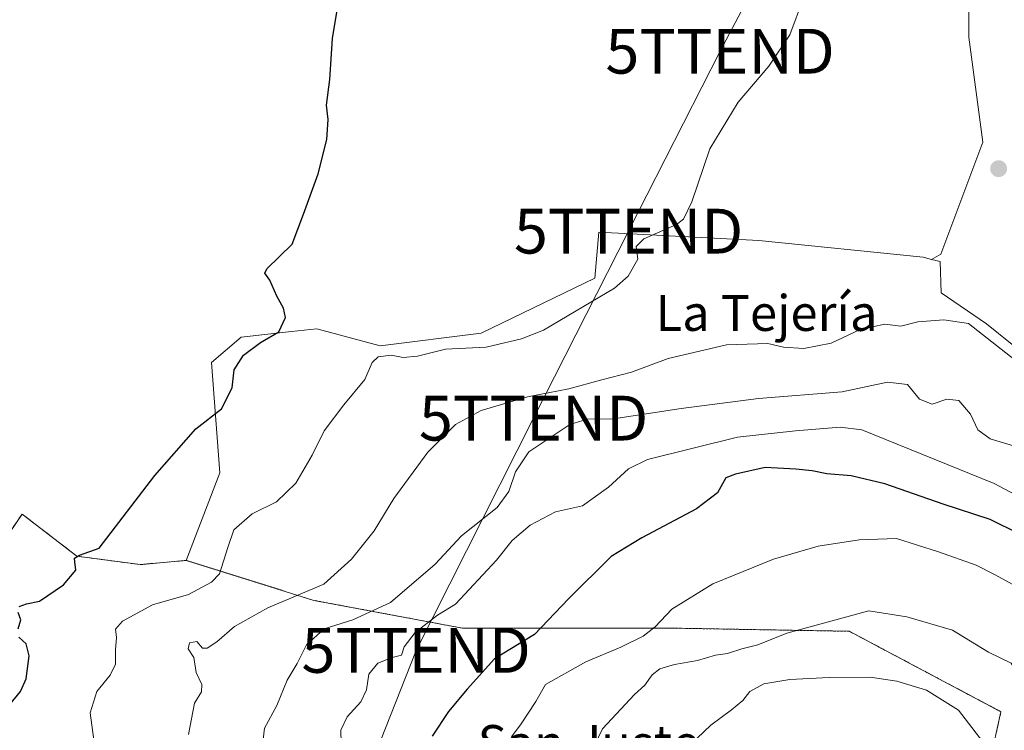
# Model space of a CAD drawing. Units: metres. Extents: x 645214 to 648681, y 4718386 to 4720772.
# Drawn here: x 647833 to 648053, y 4719987 to 4720146 of the extents above; entities that cross this region are included whole.
import ezdxf
from ezdxf.enums import TextEntityAlignment as Align

# ---------------------------------------------------------------- set-up
doc = ezdxf.new("R2010")
doc.units = ezdxf.units.M
doc.header["$MEASUREMENT"] = 0
doc.linetypes.add('TRAZOS', pattern=[0.75, 0.5, -0.25])
doc.layers.get('0').update_dxf_attribs({"lineweight": 5})
for name, color, linetype, lineweight in [('Arbolado forestal', 92, 'TRAZOS', 0), ('Arbolado forestal CxS', 92, 'Continuous', 0), ('Carátula', 7, 'Continuous', 5), ('Cultivos herbáceos CxS', 92, 'Continuous', 0), ('Curva de nivel maestra', 36, 'Continuous', 30), ('Curva de nivel normal', 36, 'Continuous', 0), ('Matorral', 135, 'Continuous', 0), ('Matorral CxS', 135, 'Continuous', 0), ('Pastizal CxS', 92, 'Continuous', 0), ('Punto de cota en terreno', 7, 'Continuous', 0), ('Tendido', 6, 'Continuous', 0), ('Texto cartográfico', 19, 'Continuous', 0), ('Torre de tendido puntual', 7, 'Continuous', 0)]:
    doc.layers.add(name, color=color, linetype=linetype, lineweight=lineweight)
doc.styles.add('Arial', font='txt', dxfattribs={"height": 0.2})

# ---------------------------------------------------------------- blocks, each defined once
blk = doc.blocks.new('5PATER')
at = {"layer": 'Carátula', "linetype": 'Continuous', "lineweight": 5}
h = blk.add_hatch(color=250, dxfattribs=at)
edge = h.paths.add_edge_path()
edge.add_ellipse((0, 0.01), major_axis=(-1.33, -1.34), ratio=0.999422, start_angle=0, end_angle=360)
blk = doc.blocks.new('5TTEND')
blk.add_text('5TTEND', height=10).set_placement((0, 0), align=Align.MIDDLE_CENTER)

msp = doc.modelspace()

# ---------------------------------------------------------------- linework, layer by layer
at = {"layer": 'Arbolado forestal', "color": 92, "linetype": 'TRAZOS', "lineweight": 0}
for points in [[(647870.02, 4720024.84, 503.48), (647859.68, 4720023.9, 502.38), (647845.57, 4720025.79, 500.09), (647833.35, 4720035.19, 496.41), (647821.13, 4720017.32, 495.2), (647801.38, 4720001.33, 493.4), (647798.51, 4719997.57, 493.11)], [(647833.28, 4719879.13, 506.46), (647850.83, 4719872.87, 509.88), (647892.3, 4719885.31, 518.44), (647942.05, 4719895.67, 528.2), (647960.71, 4719916.4, 534.15), (647985.59, 4719947.5, 540.56), (647995.26, 4719970.99, 543.54), (648013.23, 4719972.37, 547.21), (648022.98, 4719972.78, 547.87), (648029.81, 4719973.07, 547.6), (648047.78, 4719972.37, 541.78), (648051.93, 4719991.03, 536.71), (648018.07, 4720009, 536.5), (647979.37, 4720009.69, 531.8), (647931.69, 4720009.69, 522.07), (647898.52, 4720015.91, 512.24), (647870.02, 4720024.84, 503.48)]]:
    msp.add_polyline3d(points, dxfattribs=at)
at = {"layer": 'Arbolado forestal CxS', "color": 92, "linetype": 'Continuous', "lineweight": 0}
msp.add_polyline3d([(647809.18, 4719985.27, 496.17), (647801.97, 4719993.59, 493.76), (647798.51, 4719997.57, 493.11), (647801.38, 4720001.33, 493.4), (647821.13, 4720017.32, 495.2), (647833.35, 4720035.19, 496.41), (647845.57, 4720025.79, 500.09), (647859.68, 4720023.9, 502.38), (647870.02, 4720024.84, 503.48), (647870.02, 4720024.84, 503.48), (647898.52, 4720015.91, 512.24), (647931.69, 4720009.69, 522.07), (647979.37, 4720009.69, 531.8), (648018.07, 4720009, 536.5), (648051.93, 4719991.03, 536.71), (648047.78, 4719972.37, 541.78)], dxfattribs=at)
at = {"layer": 'Cultivos herbáceos CxS', "color": 92, "linetype": 'Continuous', "lineweight": 0}
for points in [[(648044.78, 4720162.15, 506.83), (648044.78, 4720141.74, 506.57), (648047.9, 4720118.3, 506.98), (648038.52, 4720093.29, 507.54), (648036.44, 4720092.11, 507.64), (648034.58, 4720092.57, 507.67), (647997.9, 4720096.33, 506.73), (647962.17, 4720098.21, 504.43), (647961.23, 4720087.87, 504.5), (647935.84, 4720075.64, 504.17), (647913.28, 4720072.82, 504.29), (647899.17, 4720076.58, 501.11), (647893.48, 4720075.95, 500.87), (647882.25, 4720074.7, 499.84), (647875.67, 4720069.05, 499.37), (647877.49, 4720044.42, 501.74), (647870.02, 4720024.84, 503.48), (647859.68, 4720023.9, 502.38), (647845.57, 4720025.79, 500.09), (647833.35, 4720035.19, 496.41), (647821.13, 4720017.32, 495.2)], [(648036.44, 4720092.11, 507.64), (648038.52, 4720093.29, 507.54), (648047.9, 4720118.3, 506.98), (648044.78, 4720141.74, 506.57), (648044.78, 4720162.15, 506.83)], [(647870.02, 4720024.84, 503.48), (647877.49, 4720044.42, 501.74), (647875.66, 4720069.06, 499.37), (647882.25, 4720074.7, 499.84), (647893.48, 4720075.95, 500.87), (647899.17, 4720076.58, 501.11), (647913.28, 4720072.82, 504.29), (647935.84, 4720075.64, 504.17), (647961.23, 4720087.87, 504.5), (647962.17, 4720098.21, 504.43), (647997.9, 4720096.33, 506.73), (648034.58, 4720092.57, 507.67), (648036.44, 4720092.11, 507.64)], [(647870.02, 4720024.84, 503.48), (647859.68, 4720023.9, 502.38), (647845.57, 4720025.79, 500.09), (647833.35, 4720035.19, 496.41), (647821.13, 4720017.32, 495.2), (647801.38, 4720001.33, 493.4), (647798.51, 4719997.57, 493.11)]]:
    msp.add_polyline3d(points, dxfattribs=at)
at = {"layer": 'Curva de nivel maestra', "color": 36, "linetype": 'Continuous', "lineweight": 30}
for points in [[(647832.73, 4720014.54, 500), (647834.34, 4720015.16, 500), (647837.26, 4720015.72, 500), (647842.62, 4720019.36, 500), (647845.38, 4720022.66, 500), (647845.15, 4720024.53, 500), (647845.08, 4720025.36, 500), (647846.16, 4720026.02, 500), (647850.53, 4720027.58, 500), (647863.02, 4720043.84, 500), (647872.16, 4720054.22, 500), (647877.84, 4720058.68, 500), (647880.23, 4720063.38, 500), (647880.74, 4720067.43, 500), (647882.79, 4720070.69, 500), (647886.62, 4720073.55, 500), (647890.69, 4720075.94, 500), (647892.18, 4720079.15, 500), (647891.72, 4720081.21, 500), (647890.23, 4720083.89, 500), (647888.64, 4720087.46, 500), (647887.57, 4720088.99, 500), (647888.02, 4720090, 500), (647893.68, 4720095.49, 500), (647896.17, 4720102.24, 500), (647899.47, 4720111.24, 500), (647901.36, 4720118.9, 500), (647901.68, 4720123.32, 500), (647901.32, 4720126.56, 500), (647902.04, 4720132.28, 500), (647902.64, 4720141.44, 500), (647904.12, 4720150.54, 500)], [(648056.15, 4720030.7, 525), (648049.54, 4720034, 525), (648039.06, 4720037.44, 525), (648026.03, 4720041.93, 525), (648018.46, 4720043.71, 525), (648013.04, 4720044.21, 525), (648009.77, 4720044.88, 525), (648006.13, 4720045.22, 525), (647999.29, 4720045.58, 525), (647992.67, 4720044.14, 525), (647990.5, 4720043.3, 525), (647988.6, 4720039.96, 525), (647983.98, 4720036.34, 525), (647971.74, 4720029.86, 525), (647964.87, 4720025.74, 525), (647955.33, 4720016.25, 525), (647947.79, 4720008.25, 525), (647938.81, 4720002.88, 525), (647932.71, 4719996.09, 525), (647928.53, 4719991.07, 525), (647924.91, 4719985.55, 525)], [(647832.45, 4720009.58, 500), (647833.06, 4720011.53, 500), (647832.44, 4720013.22, 500)], [(647830.58, 4719992.62, 500), (647833.01, 4719995.51, 500), (647834.23, 4719998.36, 500), (647834.9, 4720003.51, 500), (647834.22, 4720006.22, 500), (647832.62, 4720007.71, 500)]]:
    msp.add_polyline3d(points, dxfattribs=at)
at = {"layer": 'Curva de nivel normal', "color": 36, "linetype": 'Continuous', "lineweight": 0}
for points in [[(648007.84, 4720150.54, 505), (648004.79, 4720142.24, 505), (648000.1, 4720135.24, 505), (647993.28, 4720127.24, 505), (647986.91, 4720116.82, 505), (647982.88, 4720104.98, 505), (647981.04, 4720101.1, 505), (647979.47, 4720099.93, 505), (647972.16, 4720096.68, 505), (647970.46, 4720095, 505), (647970.88, 4720092.16, 505), (647968.67, 4720088.34, 505), (647965.66, 4720085.65, 505), (647949.8, 4720076.31, 505), (647944.88, 4720074.32, 505), (647936.97, 4720072.5, 505), (647927.88, 4720072.04, 505), (647921.65, 4720070.48, 505), (647918.46, 4720070.15, 505), (647915.76, 4720070.73, 505), (647912.88, 4720070.34, 505), (647911.52, 4720069.04, 505), (647909.9, 4720065.25, 505), (647905.17, 4720059.58, 505), (647900.78, 4720053.78, 505), (647898.11, 4720048.39, 505), (647894.47, 4720042.12, 505), (647890.14, 4720037.91, 505), (647884.74, 4720035.25, 505), (647880.64, 4720031.7, 505), (647879.26, 4720027.72, 505), (647877.44, 4720021.86, 505), (647875.61, 4720020, 505), (647870.52, 4720017.21, 505), (647862.48, 4720014.92, 505), (647855.74, 4720011.29, 505), (647854.23, 4720009.45, 505), (647854.44, 4720007.61, 505), (647854.17, 4720004.89, 505), (647854.24, 4720001.64, 505), (647853.05, 4719999.2, 505), (647850.02, 4719995.54, 505), (647848.54, 4719990.8, 505), (647849.33, 4719984.77, 505)], [(648056.12, 4720068.78, 510), (648044.66, 4720077.78, 510), (648039.2, 4720078.58, 510), (648033.38, 4720078.11, 510), (648029.6, 4720077.2, 510), (648026, 4720077.59, 510), (648020.46, 4720076.43, 510), (648014.01, 4720073.39, 510), (648007.94, 4720072.2, 510), (648003.39, 4720072.51, 510), (647999.85, 4720073.34, 510), (647990.63, 4720073.01, 510), (647977.62, 4720069.92, 510), (647969.46, 4720066.9, 510), (647962.53, 4720065.12, 510), (647955.43, 4720063.16, 510), (647946.21, 4720061.41, 510), (647935.85, 4720058.34, 510), (647930.14, 4720055.22, 510), (647923.95, 4720049.04, 510), (647916.38, 4720038.69, 510), (647911.95, 4720031.47, 510), (647906.87, 4720025.14, 510), (647900.74, 4720019.54, 510), (647888.21, 4720014.26, 510), (647880.81, 4720010.1, 510), (647876.81, 4720006.66, 510), (647874.68, 4720005.2, 510), (647873.63, 4720005.26, 510), (647872.35, 4720006.75, 510), (647870.73, 4720006.4, 510), (647870.41, 4720005.06, 510), (647871.72, 4720003.16, 510), (647872.24, 4719999.8, 510), (647873.47, 4719997.13, 510), (647873.43, 4719995.48, 510), (647871.85, 4719992.92, 510), (647870.5, 4719985.92, 510)], [(648055.44, 4720050.23, 515), (648049.49, 4720051.98, 515), (648046.76, 4720053.98, 515), (648045.1, 4720057.51, 515), (648042.54, 4720060.56, 515), (648039.83, 4720060.85, 515), (648036.55, 4720059.73, 515), (648033.75, 4720060.88, 515), (648031.04, 4720064.16, 515), (648026.56, 4720064.67, 515), (648016.46, 4720062.47, 515), (647997.79, 4720060.99, 515), (647980.49, 4720058.79, 515), (647965.43, 4720056.49, 515), (647959.5, 4720056.4, 515), (647955.66, 4720055.17, 515), (647946.47, 4720049.1, 515), (647943.5, 4720044.65, 515), (647942.05, 4720040.25, 515), (647939.44, 4720036.68, 515), (647931.45, 4720030.33, 515), (647925.62, 4720024.02, 515), (647915.6, 4720015.47, 515), (647907.19, 4720011.56, 515), (647900.8, 4720009.56, 515), (647896.88, 4720005.95, 515), (647894.8, 4720001.84, 515), (647892.55, 4719998.1, 515), (647890.22, 4719992.43, 515), (647887.46, 4719987.34, 515), (647886.8, 4719981.62, 515)], [(648059.92, 4720036.94, 520), (648050.44, 4720041.99, 520), (648020.86, 4720053.98, 520), (648016.05, 4720054.6, 520), (648006.08, 4720053.78, 520), (647993.09, 4720052.36, 520), (647972.98, 4720047.4, 520), (647968.77, 4720045.28, 520), (647964.28, 4720041.17, 520), (647958.47, 4720037.05, 520), (647952.47, 4720035.66, 520), (647946.8, 4720032.73, 520), (647942.76, 4720029.29, 520), (647939.28, 4720024.92, 520), (647930.14, 4720015.08, 520), (647926.14, 4720012.57, 520), (647921.1, 4720008.76, 520), (647918.65, 4720005.55, 520), (647918.06, 4720003.68, 520), (647915.98, 4720003.13, 520), (647912.76, 4720001.91, 520), (647910.79, 4719999.45, 520), (647910.26, 4719995.95, 520), (647909.02, 4719993.26, 520), (647905.91, 4719989.92, 520), (647904.52, 4719986.89, 520), (647904.68, 4719981.13, 520)], [(648055.24, 4720019.07, 530), (648050.65, 4720021.6, 530), (648046.41, 4720023.8, 530), (648037.95, 4720026.74, 530), (648028.59, 4720029.71, 530), (648020.3, 4720029.43, 530), (648011.13, 4720027.99, 530), (648001.13, 4720025.08, 530), (647987.62, 4720019.63, 530), (647978.44, 4720013.92, 530), (647974.68, 4720010, 530), (647972.04, 4720007.93, 530), (647967.07, 4720005.44, 530), (647959.21, 4720002.18, 530), (647950.24, 4719997.1, 530), (647948.04, 4719993.29, 530), (647944.8, 4719988.31, 530), (647942.6, 4719985.44, 530)], [(648061.38, 4719976.68, 535), (648058.21, 4719988.35, 535), (648057.14, 4719995.6, 535), (648055.94, 4719999.07, 535), (648054.21, 4720001.85, 535), (648049.18, 4720004.35, 535), (648041.12, 4720009.27, 535), (648030.93, 4720012.23, 535), (648022.46, 4720013.58, 535), (648004.1, 4720008.55, 535), (647997.64, 4720005.94, 535), (647994.09, 4720005.07, 535), (647990.87, 4720004.06, 535), (647988.16, 4720003.69, 535), (647984.14, 4720002.49, 535), (647979.02, 4720001.59, 535), (647975.72, 4720000.58, 535), (647974.01, 4719999.26, 535), (647972.39, 4719996.96, 535), (647970.13, 4719994.86, 535), (647962.97, 4719987.24, 535), (647960.3, 4719981.59, 535)], [(648049.38, 4719982.4, 540), (648042.48, 4719991.34, 540), (648035.28, 4719995.83, 540), (648028.7, 4719997.82, 540), (648022.74, 4719998.76, 540), (648013.57, 4719998.65, 540), (648004.79, 4719998.26, 540), (647998.97, 4719997.26, 540), (647995.85, 4719995.54, 540), (647994.31, 4719993.55, 540), (647991.79, 4719991.42, 540), (647987.13, 4719987.99, 540), (647984.13, 4719985.11, 540)]]:
    msp.add_polyline3d(points, dxfattribs=at)
at = {"layer": 'Matorral', "color": 135, "linetype": 'Continuous', "lineweight": 0}
for points in [[(647870.02, 4720024.84, 503.48), (647877.49, 4720044.42, 501.74), (647875.66, 4720069.06, 499.37), (647882.25, 4720074.7, 499.84), (647893.48, 4720075.95, 500.87), (647899.17, 4720076.58, 501.11), (647913.28, 4720072.82, 504.29), (647935.84, 4720075.64, 504.17), (647961.23, 4720087.87, 504.5), (647962.17, 4720098.21, 504.43), (647997.9, 4720096.33, 506.73), (648034.58, 4720092.57, 507.67), (648036.44, 4720092.11, 507.64)], [(648036.44, 4720092.11, 507.64), (648038.34, 4720091.63, 507.64), (648038.55, 4720084.65, 508.38), (648048.74, 4720077.71, 509.23), (648057.14, 4720070.94, 509.24), (648067.49, 4720062.47, 510.12), (648077.83, 4720052.12, 510.26), (648085.35, 4720054.95, 508.91), (648104.79, 4720038.61, 508.5), (648116.25, 4720032.95, 507.22), (648122.96, 4720024.84, 507.47), (648139.26, 4720012.43, 505.34), (648142.71, 4720009.8, 504.86), (648168.1, 4719976.87, 501.3), (648170.92, 4719954.3, 500.79), (648178.44, 4719945.83, 498.85), (648186.9, 4719940.19, 497.23), (648200.07, 4719927.02, 494.12), (648196.48, 4719892.57, 490.58), (648196.69, 4719889.56, 490.17)], [(647833.28, 4719879.13, 506.46), (647850.83, 4719872.87, 509.88), (647892.3, 4719885.31, 518.44), (647942.05, 4719895.67, 528.2), (647960.71, 4719916.4, 534.15), (647985.59, 4719947.5, 540.56), (647995.26, 4719970.99, 543.54), (648013.23, 4719972.37, 547.21), (648022.98, 4719972.78, 547.87), (648029.81, 4719973.07, 547.6), (648047.78, 4719972.37, 541.78), (648051.93, 4719991.03, 536.71), (648018.07, 4720009, 536.5), (647979.37, 4720009.69, 531.8), (647931.69, 4720009.69, 522.07), (647898.52, 4720015.91, 512.24), (647870.02, 4720024.84, 503.48)]]:
    msp.add_polyline3d(points, dxfattribs=at)
at = {"layer": 'Matorral CxS', "color": 135, "linetype": 'Continuous', "lineweight": 0}
msp.add_polyline3d([(648047.78, 4719972.37, 541.78), (648051.93, 4719991.03, 536.71), (648018.07, 4720009, 536.5), (647979.37, 4720009.69, 531.8), (647931.69, 4720009.69, 522.07), (647898.52, 4720015.91, 512.24), (647870.02, 4720024.84, 503.48), (647877.49, 4720044.42, 501.74), (647875.67, 4720069.05, 499.37), (647882.25, 4720074.7, 499.84), (647893.48, 4720075.95, 500.87), (647899.17, 4720076.58, 501.11), (647913.28, 4720072.82, 504.29), (647935.84, 4720075.64, 504.17), (647961.23, 4720087.87, 504.5), (647962.17, 4720098.21, 504.43), (647997.9, 4720096.33, 506.73), (648034.58, 4720092.57, 507.67), (648036.44, 4720092.11, 507.64), (648036.44, 4720092.11, 507.64), (648038.34, 4720091.63, 507.64), (648038.55, 4720084.65, 508.38), (648048.74, 4720077.71, 509.23), (648057.14, 4720070.94, 509.24)], dxfattribs=at)
at = {"layer": 'Pastizal CxS', "color": 92, "linetype": 'Continuous', "lineweight": 0}
for points in [[(648057.14, 4720070.94, 509.24), (648048.74, 4720077.71, 509.23), (648038.55, 4720084.65, 508.38), (648038.34, 4720091.63, 507.64), (648036.44, 4720092.11, 507.64), (648038.52, 4720093.29, 507.54), (648047.9, 4720118.3, 506.98), (648044.78, 4720141.74, 506.57), (648044.78, 4720162.15, 506.83), (648052.83, 4720160.62, 507.03)], [(648036.44, 4720092.11, 507.64), (648038.52, 4720093.29, 507.54), (648047.9, 4720118.3, 506.98), (648044.78, 4720141.74, 506.57), (648044.78, 4720162.15, 506.83)], [(648036.44, 4720092.11, 507.64), (648038.34, 4720091.63, 507.64), (648038.55, 4720084.65, 508.38), (648048.74, 4720077.71, 509.23), (648057.14, 4720070.94, 509.24), (648067.49, 4720062.47, 510.12), (648077.83, 4720052.12, 510.26), (648085.35, 4720054.95, 508.91), (648104.79, 4720038.61, 508.5), (648116.25, 4720032.95, 507.22), (648122.96, 4720024.84, 507.47), (648139.26, 4720012.43, 505.34), (648142.71, 4720009.8, 504.86), (648168.1, 4719976.87, 501.3), (648170.92, 4719954.3, 500.79), (648178.44, 4719945.83, 498.85), (648186.9, 4719940.19, 497.23), (648200.07, 4719927.02, 494.12), (648196.48, 4719892.57, 490.58), (648196.69, 4719889.56, 490.17)]]:
    msp.add_polyline3d(points, dxfattribs=at)
at = {"layer": 'Tendido', "color": 6, "linetype": 'Continuous', "lineweight": 0}
msp.add_polyline3d([(647895.91, 4719839.3, 513.04), (647880.39, 4719900.53, 516.18), (647898.87, 4719947.71, 519.84), (647921.34, 4720004.73, 521.04), (647947.57, 4720056.63, 513.38), (647968.79, 4720098.41, 504.87), (647989.21, 4720138.61, 504.47), (648013.21, 4720184.01, 506.69)], dxfattribs=at)

# ---------------------------------------------------------------- block references
at = {"layer": 'Punto de cota en terreno', "linetype": 'Continuous', "lineweight": 0}
msp.add_blockref('5PATER', (648051.41, 4720112.36, 507.22), dxfattribs=at)
at = {"layer": 'Torre de tendido puntual', "linetype": 'Continuous', "lineweight": 0}
for p in [(647989.21, 4720138.61, 504.5), (647968.79, 4720098.41, 504.78), (647947.57, 4720056.63, 513.37), (647921.34, 4720004.73, 520.83)]:
    msp.add_blockref('5TTEND', p, dxfattribs=at)

# ---------------------------------------------------------------- texts
at = {"layer": 'Texto cartográfico', "color": 19, "linetype": 'Continuous', "lineweight": 0, "style": 'Arial'}
for s, p in [('La Tejería', (647999.59, 4720080.12)), ('San Juste', (647959.82, 4719984.04))]:
    msp.add_text(s, height=8, dxfattribs=at).set_placement(p, align=Align.MIDDLE_CENTER)

doc.saveas('drawing.dxf')
